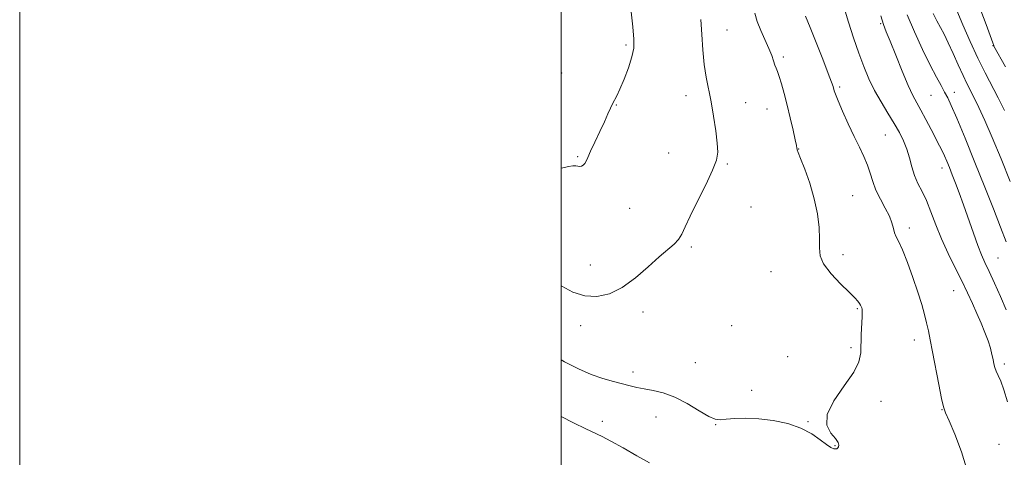
# Model space of a CAD drawing. Extents: x 2069800 to 2072700, y 322300 to 325200.
# Drawn here: x 2069800 to 2070164, y 322806 to 322967 of the extents above; entities that cross this region are included whole.
import ezdxf

# ---------------------------------------------------------------- set-up
doc = ezdxf.new("R2010")
doc.units = 0
doc.header["$MEASUREMENT"] = 0
for name, color, linetype, lineweight in [('32000', 7, 'Continuous', 0), ('DTM SPOT ELEVATION', 2, 'Continuous', 13), ('INDEX CONTOUR', 41, 'Continuous', 13), ('INTERMEDIATE CONTOUR', 44, 'Continuous', 0)]:
    doc.layers.add(name, color=color, linetype=linetype, lineweight=lineweight)

msp = doc.modelspace()

# ---------------------------------------------------------------- linework, layer by layer
at = {"layer": '32000', "flags": 128}
for points in [[(2069800, 322300), (2072700, 322300), (2072700, 325200), (2069800, 325200), (2069800, 322300)], [(2070000, 322500), (2072500, 322500), (2072500, 325000), (2070000, 325000), (2070000, 322500)]]:
    msp.add_lwpolyline(points, dxfattribs=at)
at = {"layer": 'DTM SPOT ELEVATION'}
for p in [(2070061.34, 322963.61, 1193.25), (2070118.11, 322965.89, 1186.15), (2070024.06, 322958.09, 1196.25), (2070159.6, 322957.84, 1178.05), (2070082.13, 322953.65, 1191.65), (2070000.22, 322947.75, 1196.65), (2070102.92, 322942.53, 1189.75), (2070046.18, 322939.29, 1194.55), (2070136.68, 322939.38, 1184.95), (2070145.28, 322940.49, 1183.45), (2070020.46, 322935.89, 1195.95), (2070068.18, 322936.75, 1193.25), (2070076.06, 322934.38, 1192.85), (2070119.88, 322924.8, 1188.95), (2070006.21, 322916.81, 1196.15), (2070039.82, 322918.16, 1194.75), (2070087.85, 322919.65, 1191.95), (2070061.5, 322914.06, 1193.85), (2070140.78, 322912.55, 1186.55), (2070107.74, 322902.28, 1191.05), (2070070.19, 322898.2, 1193.75), (2070025.35, 322897.67, 1195.15), (2070128.71, 322890.38, 1189.55), (2070048.2, 322883.32, 1193.75), (2070104.18, 322880.51, 1191.45), (2070010.86, 322876.67, 1194.65), (2070161.47, 322879.31, 1185.05), (2070077.55, 322874.27, 1192.95), (2070145.02, 322867.18, 1188.85), (2070030.26, 322859.32, 1193.55), (2070109.49, 322860.58, 1192.15), (2070007.21, 322854.23, 1193.55), (2070063.04, 322854.22, 1193.05), (2070130.52, 322849.03, 1190.55), (2070107.14, 322846.09, 1192.25), (2070049.57, 322840.64, 1192.95), (2070083.77, 322842.86, 1192.55), (2070163.77, 322840.13, 1187.65), (2070026.65, 322837.14, 1192.45), (2070070.4, 322830.31, 1192.25), (2070118.23, 322826.27, 1191.55), (2070140.77, 322823.24, 1190.05), (2070015.28, 322818.86, 1190.65), (2070035.09, 322820.5, 1191.25), (2070091.24, 322818.81, 1192.05), (2070057.08, 322817.65, 1191.95), (2070101.26, 322809.91, 1192.05), (2070161.85, 322810.44, 1189.05)]:
    msp.add_point(p, dxfattribs=at)
at = {"layer": 'INDEX CONTOUR'}
for points in [[(2070163.89, 322933.79, 1180), (2070161.561, 322938.479, 1180), (2070156.702, 322947.781, 1180), (2070154.041, 322953.136, 1180), (2070151.198, 322959.298, 1180), (2070148.465, 322965.524, 1180), (2070146.215, 322970.836, 1180)], [(2070150.208, 322800.309, 1190), (2070147.997, 322807.62, 1190), (2070145.497, 322814.129, 1190), (2070143.363, 322819.055, 1190), (2070142.065, 322822.021, 1190), (2070141.308, 322824.254, 1190), (2070140.608, 322827.385, 1190), (2070139.602, 322832.533, 1190), (2070137.294, 322844.643, 1190), (2070136.421, 322849.077, 1190), (2070135.719, 322852.402, 1190), (2070135.052, 322855.305, 1190), (2070134.277, 322858.411, 1190), (2070133.259, 322862.081, 1190), (2070131.858, 322866.607, 1190), (2070130.017, 322872.064, 1190), (2070128.008, 322877.64, 1190), (2070126.179, 322882.302, 1190), (2070124.804, 322885.316, 1190), (2070123.856, 322887.146, 1190), (2070123.234, 322888.557, 1190), (2070122.799, 322890.194, 1190), (2070122.271, 322892.238, 1190), (2070121.338, 322894.753, 1190), (2070119.808, 322897.752, 1190), (2070117.996, 322901.039, 1190), (2070116.338, 322904.366, 1190), (2070115.145, 322907.543, 1190), (2070114.216, 322910.603, 1190), (2070113.226, 322913.639, 1190), (2070111.909, 322916.768, 1190), (2070110.247, 322920.218, 1190), (2070108.283, 322924.243, 1190), (2070106.111, 322928.918, 1190), (2070104.026, 322933.592, 1190), (2070102.376, 322937.432, 1190), (2070101.402, 322939.838, 1190), (2070100.943, 322941.141, 1190), (2070100.505, 322942.72, 1190), (2070099.949, 322944.341, 1190), (2070098.753, 322947.553, 1190), (2070096.745, 322952.768, 1190), (2070094.322, 322958.921, 1190), (2070092.024, 322964.579, 1190), (2070090.277, 322968.719, 1190)], [(2070000, 322820.723, 1190), (2070004.632, 322818.365, 1190), (2070009.16, 322816.125, 1190), (2070015.182, 322813.281, 1190), (2070018.448, 322811.583, 1190), (2070022.937, 322809.066, 1190), (2070028.012, 322806.182, 1190), (2070032.694, 322803.596, 1190)]]:
    msp.add_polyline3d(points, dxfattribs=at)
at = {"layer": 'INTERMEDIATE CONTOUR'}
for points in [[(2070000, 322912.466, 1196), (2070000.211, 322912.517, 1196), (2070002.746, 322913.118, 1196), (2070004.354, 322913.393, 1196), (2070005.416, 322913.383, 1196), (2070006.17, 322913.245, 1196), (2070006.817, 322913.165, 1196), (2070007.509, 322913.299, 1196), (2070008.201, 322913.664, 1196), (2070008.802, 322914.251, 1196), (2070009.281, 322915.106, 1196), (2070009.871, 322916.512, 1196), (2070010.87, 322918.813, 1196), (2070012.456, 322922.174, 1196), (2070014.329, 322926.045, 1196), (2070016.069, 322929.695, 1196), (2070017.357, 322932.553, 1196), (2070018.275, 322934.675, 1196), (2070019.002, 322936.276, 1196), (2070020.585, 322939.258, 1196), (2070021.761, 322941.737, 1196), (2070023.312, 322945.409, 1196), (2070024.933, 322949.662, 1196), (2070026.225, 322953.644, 1196), (2070026.879, 322956.851, 1196), (2070026.93, 322960.158, 1196), (2070026.502, 322964.786, 1196), (2070025.735, 322971.45, 1196)], [(2070164.996, 322826.135, 1188), (2070163.625, 322830.532, 1188), (2070162.444, 322833.707, 1188), (2070161.496, 322835.863, 1188), (2070160.784, 322837.43, 1188), (2070160.301, 322838.796, 1188), (2070159.951, 322840.178, 1188), (2070159.624, 322841.751, 1188), (2070159.213, 322843.662, 1188), (2070158.627, 322845.961, 1188), (2070157.779, 322848.671, 1188), (2070156.615, 322851.789, 1188), (2070155.202, 322855.213, 1188), (2070153.642, 322858.813, 1188), (2070151.998, 322862.514, 1188), (2070150.186, 322866.451, 1188), (2070148.084, 322870.814, 1188), (2070145.638, 322875.715, 1188), (2070143.054, 322880.974, 1188), (2070140.603, 322886.333, 1188), (2070138.493, 322891.538, 1188), (2070136.663, 322896.348, 1188), (2070134.985, 322900.524, 1188), (2070133.371, 322903.935, 1188), (2070131.879, 322906.887, 1188), (2070130.606, 322909.791, 1188), (2070129.599, 322912.959, 1188), (2070128.717, 322916.284, 1188), (2070127.769, 322919.551, 1188), (2070126.585, 322922.633, 1188), (2070125.068, 322925.715, 1188), (2070123.144, 322929.064, 1188), (2070120.797, 322932.869, 1188), (2070118.266, 322937.008, 1188), (2070115.848, 322941.279, 1188), (2070113.761, 322945.564, 1188), (2070111.891, 322950.069, 1188), (2070110.041, 322955.084, 1188), (2070108.091, 322960.738, 1188), (2070106.217, 322966.522, 1188), (2070104.67, 322971.769, 1188)], [(2070164.266, 322949.943, 1178), (2070159.967, 322957.609, 1178), (2070159.859, 322957.861, 1178), (2070159.487, 322958.849, 1178), (2070157.03, 322965.609, 1178), (2070155.114, 322970.836, 1178)], [(2070000, 322841.624, 1192), (2070001.32, 322840.935, 1192), (2070006.408, 322838.349, 1192), (2070011.094, 322836.237, 1192), (2070015.452, 322834.685, 1192), (2070019.387, 322833.576, 1192), (2070025.535, 322832.068, 1192), (2070028.053, 322831.471, 1192), (2070030.758, 322830.926, 1192), (2070034.003, 322830.347, 1192), (2070037.801, 322829.443, 1192), (2070042.072, 322827.873, 1192), (2070046.652, 322825.48, 1192), (2070051.027, 322822.842, 1192), (2070054.599, 322820.724, 1192), (2070057.009, 322819.689, 1192), (2070058.873, 322819.504, 1192), (2070061.044, 322819.736, 1192), (2070064.197, 322819.999, 1192), (2070068.297, 322820.095, 1192), (2070073.125, 322819.872, 1192), (2070078.421, 322819.204, 1192), (2070083.745, 322818.046, 1192), (2070088.611, 322816.38, 1192), (2070092.627, 322814.265, 1192), (2070095.767, 322812.08, 1192), (2070098.1, 322810.282, 1192), (2070099.715, 322809.214, 1192), (2070100.773, 322808.759, 1192), (2070101.46, 322808.682, 1192), (2070101.935, 322808.791, 1192), (2070102.268, 322809.056, 1192), (2070102.504, 322809.484, 1192), (2070102.625, 322810.11, 1192), (2070102.365, 322811.063, 1192), (2070101.392, 322812.493, 1192), (2070099.649, 322814.568, 1192), (2070098.18, 322817.486, 1192), (2070098.302, 322821.464, 1192), (2070100.843, 322826.533, 1192), (2070104.667, 322832.007, 1192), (2070108.153, 322837.021, 1192), (2070110.062, 322840.959, 1192), (2070110.713, 322844.215, 1192), (2070110.934, 322851.046, 1192), (2070111.255, 322857.565, 1192), (2070111.281, 322859.386, 1192), (2070111.209, 322860.349, 1192), (2070111.08, 322860.886, 1192), (2070110.918, 322861.362, 1192), (2070110.682, 322861.882, 1192), (2070110.309, 322862.488, 1192), (2070109.692, 322863.272, 1192), (2070108.513, 322864.542, 1192), (2070106.404, 322866.654, 1192), (2070103.227, 322869.8, 1192), (2070099.758, 322873.493, 1192), (2070097.011, 322877.08, 1192), (2070095.711, 322880.115, 1192), (2070095.447, 322882.999, 1192), (2070095.525, 322886.338, 1192), (2070095.353, 322890.595, 1192), (2070094.738, 322895.64, 1192), (2070093.586, 322901.195, 1192), (2070091.903, 322906.909, 1192), (2070090.058, 322912.12, 1192), (2070088.519, 322916.093, 1192), (2070087.637, 322918.33, 1192), (2070087.279, 322919.269, 1192), (2070087.197, 322919.589, 1192), (2070087.158, 322919.944, 1192), (2070086.996, 322920.898, 1192), (2070086.56, 322922.998, 1192), (2070085.755, 322926.571, 1192), (2070084.693, 322931.093, 1192), (2070083.542, 322935.826, 1192), (2070082.449, 322940.127, 1192), (2070081.474, 322943.727, 1192), (2070080.656, 322946.448, 1192), (2070080.019, 322948.226, 1192), (2070079.507, 322949.449, 1192), (2070079.043, 322950.612, 1192), (2070078.541, 322952.142, 1192), (2070077.855, 322954.178, 1192), (2070076.824, 322956.786, 1192), (2070073.798, 322963.414, 1192), (2070072.462, 322966.788, 1192), (2070071.646, 322969.856, 1192)], [(2070000, 322869.021, 1194), (2070000.316, 322868.82, 1194), (2070004.388, 322866.716, 1194), (2070008.781, 322865.298, 1194), (2070013.278, 322865.046, 1194), (2070017.879, 322866.08, 1194), (2070022.638, 322868.426, 1194), (2070027.528, 322871.965, 1194), (2070032.216, 322876.003, 1194), (2070036.292, 322879.699, 1194), (2070041.753, 322884.433, 1194), (2070043.402, 322886.172, 1194), (2070044.629, 322888.12, 1194), (2070045.901, 322890.81, 1194), (2070047.738, 322894.792, 1194), (2070050.445, 322900.308, 1194), (2070053.454, 322906.386, 1194), (2070055.978, 322911.745, 1194), (2070057.412, 322915.516, 1194), (2070057.885, 322918.474, 1194), (2070057.707, 322921.804, 1194), (2070057.155, 322926.363, 1194), (2070056.371, 322931.689, 1194), (2070055.46, 322936.985, 1194), (2070053.655, 322946.123, 1194), (2070052.924, 322950.854, 1194), (2070052.385, 322956.255, 1194), (2070051.983, 322961.985, 1194), (2070051.636, 322967.522, 1194)], [(2070164.522, 322860.165, 1186), (2070162.364, 322865.084, 1186), (2070160.148, 322870.022, 1186), (2070158.174, 322874.316, 1186), (2070156.644, 322877.569, 1186), (2070155.352, 322880.444, 1186), (2070153.99, 322883.87, 1186), (2070152.338, 322888.492, 1186), (2070148.731, 322898.949, 1186), (2070147.15, 322903.336, 1186), (2070145.775, 322906.971, 1186), (2070144.57, 322910.046, 1186), (2070143.502, 322912.722, 1186), (2070142.545, 322915.054, 1186), (2070141.676, 322917.067, 1186), (2070140.841, 322918.857, 1186), (2070139.869, 322920.804, 1186), (2070136.788, 322926.779, 1186), (2070134.81, 322930.561, 1186), (2070132.958, 322934.009, 1186), (2070131.446, 322936.711, 1186), (2070130.021, 322939.395, 1186), (2070128.315, 322943.068, 1186), (2070126.094, 322948.344, 1186), (2070123.702, 322954.255, 1186), (2070121.621, 322959.437, 1186), (2070120.187, 322962.966, 1186), (2070119.149, 322965.679, 1186), (2070118.108, 322968.853, 1186)], [(2070164.479, 322885.331, 1184), (2070162.404, 322890.715, 1184), (2070159.772, 322897.436, 1184), (2070156.58, 322905.483, 1184), (2070152.925, 322914.601, 1184), (2070149.287, 322923.576, 1184), (2070146.246, 322930.955, 1184), (2070144.205, 322935.715, 1184), (2070142.86, 322938.569, 1184), (2070141.735, 322940.665, 1184), (2070140.406, 322943.027, 1184), (2070138.679, 322946.197, 1184), (2070136.419, 322950.595, 1184), (2070133.593, 322956.412, 1184), (2070130.594, 322962.93, 1184), (2070127.92, 322969.198, 1184)], [(2070165.941, 322907.626, 1182), (2070162.565, 322915.9, 1182), (2070159.269, 322923.821, 1182), (2070156.534, 322930.156, 1182), (2070154.366, 322934.935, 1182), (2070152.654, 322938.504, 1182), (2070149.973, 322943.807, 1182), (2070148.535, 322946.8, 1182), (2070146.784, 322950.668, 1182), (2070144.881, 322954.931, 1182), (2070143.067, 322958.884, 1182), (2070141.52, 322962.015, 1182), (2070138.867, 322967.043, 1182), (2070137.532, 322969.726, 1182)]]:
    msp.add_polyline3d(points, dxfattribs=at)

doc.saveas('drawing.dxf')
